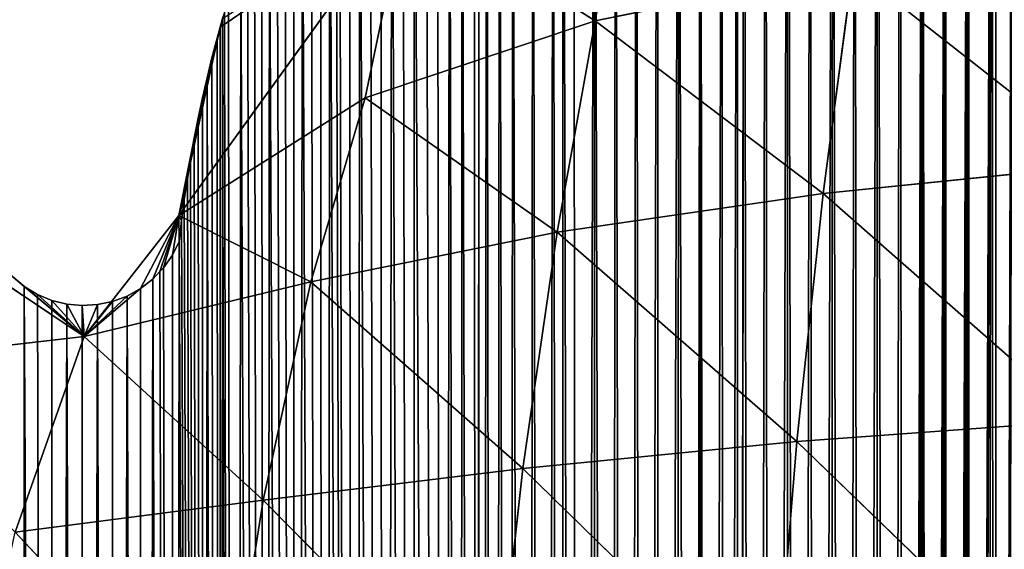
# Model space of a CAD drawing. Extents: x 0 to 1325, y 0 to 883.
# Drawn here: x 355 to 482, y 704 to 772 of the extents above; entities that cross this region are included whole.
import ezdxf

# ---------------------------------------------------------------- set-up
doc = ezdxf.new("R2010")
doc.units = 0
doc.header["$LTSCALE"] = 25.4
doc.layers.get('0').update_dxf_attribs({"color": 13, "linetype": 'CONTINUOUS'})

msp = doc.modelspace()

# ---------------------------------------------------------------- linework, layer by layer
at = {"color": 156}
for p, q in [((433.95, 797.48, 63.93), (429.12, 771.62, 93.22)), ((433.95, 797.48, 63.93), (429.12, 771.62, 93.22)), ((375.76, 746.72, 19.85), (404.9, 786.93, 36.58)), ((375.76, 746.72, 19.85), (404.9, 786.93, 36.58)), ((404.9, 786.93, 36.58), (381.07, 770.81)), ((404.9, 786.93, 36.58), (381.07, 770.81)), ((404.9, 786.93, 36.58), (399.67, 761.75, 64)), ((404.9, 786.93, 36.58), (399.67, 761.75, 64)), ((404.9, 786.93, 36.58), (429.12, 771.62, 93.22)), ((404.9, 786.93, 36.58), (429.12, 771.62, 93.22)), ((429.12, 771.62, 93.22), (462.17, 778.4, 113.87)), ((429.12, 771.62, 93.22), (462.17, 778.4, 113.87)), ((462.17, 778.4, 113.87), (458.33, 749.53, 145.29)), ((462.17, 778.4, 113.87), (458.33, 749.53, 145.29)), ((462.17, 778.4, 113.87), (494.23, 753.17, 159.33)), ((462.17, 778.4, 113.87), (494.23, 753.17, 159.33)), ((381.38, 771.91), (381.07, 770.81)), ((381.38, 771.91), (381.07, 770.81)), ((399.67, 761.75, 64), (429.12, 771.62, 93.22)), ((399.67, 761.75, 64), (429.12, 771.62, 93.22)), ((429.12, 771.62, 93.22), (424.26, 744.55, 126.65)), ((429.12, 771.62, 93.22), (424.26, 744.55, 126.65)), ((429.12, 771.62, 93.22), (458.33, 749.53, 145.29)), ((429.12, 771.62, 93.22), (458.33, 749.53, 145.29)), ((381.07, 770.81), (375.76, 746.72, 19.85)), ((381.07, 770.81), (375.76, 746.72, 19.85)), ((381.07, 770.81), (380.68, 769.4)), ((381.07, 770.81), (380.68, 769.4)), ((375.76, 746.72, 19.85), (380.68, 769.4)), ((375.76, 746.72, 19.85), (380.68, 769.4)), ((380.68, 769.4), (380.01, 766.87)), ((380.68, 769.4), (380.01, 766.87)), ((375.76, 746.72, 19.85), (380.01, 766.87)), ((375.76, 746.72, 19.85), (380.01, 766.87)), ((380.01, 766.87), (379.39, 764.31)), ((380.01, 766.87), (379.39, 764.31)), ((375.76, 746.72, 19.85), (379.39, 764.31)), ((375.76, 746.72, 19.85), (379.39, 764.31)), ((379.39, 764.31), (378.8, 761.75)), ((379.39, 764.31), (378.8, 761.75)), ((375.76, 746.72, 19.85), (399.67, 761.75, 64)), ((375.76, 746.72, 19.85), (399.67, 761.75, 64)), ((375.76, 746.72, 19.85), (378.8, 761.75)), ((375.76, 746.72, 19.85), (378.8, 761.75)), ((378.8, 761.75), (378.26, 759.16)), ((378.8, 761.75), (378.26, 759.16)), ((399.67, 761.75, 64), (392.69, 738.21, 103.68)), ((399.67, 761.75, 64), (392.69, 738.21, 103.68)), ((399.67, 761.75, 64), (424.26, 744.55, 126.65)), ((399.67, 761.75, 64), (424.26, 744.55, 126.65)), ((375.76, 746.72, 19.85), (378.26, 759.16)), ((375.76, 746.72, 19.85), (378.26, 759.16)), ((378.26, 759.16), (377.75, 756.56)), ((378.26, 759.16), (377.75, 756.56)), ((375.76, 746.72, 19.85), (377.75, 756.56)), ((375.76, 746.72, 19.85), (377.75, 756.56)), ((377.75, 756.56), (377.28, 753.95)), ((377.75, 756.56), (377.28, 753.95)), ((375.76, 746.72, 19.85), (377.28, 753.95)), ((375.76, 746.72, 19.85), (377.28, 753.95)), ((377.28, 753.95), (376.86, 751.33)), ((377.28, 753.95), (376.86, 751.33)), ((458.33, 749.53, 145.29), (494.23, 753.17, 159.33)), ((458.33, 749.53, 145.29), (494.23, 753.17, 159.33)), ((375.76, 746.72, 19.85), (376.86, 751.33)), ((375.76, 746.72, 19.85), (376.86, 751.33)), ((376.86, 751.33), (376.47, 748.69)), ((376.86, 751.33), (376.47, 748.69)), ((375.76, 746.72, 19.85), (376.47, 748.69)), ((375.76, 746.72, 19.85), (376.47, 748.69)), ((376.47, 748.69), (376.13, 746.04)), ((376.47, 748.69), (376.13, 746.04)), ((424.26, 744.55, 126.65), (458.33, 749.53, 145.29)), ((424.26, 744.55, 126.65), (458.33, 749.53, 145.29)), ((458.33, 749.53, 145.29), (454.96, 717.74, 176)), ((458.33, 749.53, 145.29), (454.96, 717.74, 176)), ((458.33, 749.53, 145.29), (491.52, 720.39, 189.09)), ((458.33, 749.53, 145.29), (491.52, 720.39, 189.09)), ((375.76, 746.72, 19.85), (363.62, 731.21, 79.18)), ((375.76, 746.72, 19.85), (363.62, 731.21, 79.18)), ((375.76, 746.72, 19.85), (370.87, 737.35)), ((375.76, 746.72, 19.85), (370.87, 737.35)), ((375.76, 746.72, 19.85), (372.43, 738.56)), ((375.76, 746.72, 19.85), (372.43, 738.56)), ((373.34, 739.51), (375.76, 746.72, 19.85)), ((373.34, 739.51), (375.76, 746.72, 19.85)), ((375.76, 746.72, 19.85), (373.8, 740)), ((375.76, 746.72, 19.85), (373.8, 740)), ((375.76, 746.72, 19.85), (374.94, 741.62)), ((375.76, 746.72, 19.85), (374.94, 741.62)), ((375.76, 746.72, 19.85), (392.69, 738.21, 103.68)), ((375.76, 746.72, 19.85), (392.69, 738.21, 103.68)), ((375.76, 746.72, 19.85), (376.13, 746.04)), ((375.76, 746.72, 19.85), (375.83, 743.39)), ((375.76, 746.72, 19.85), (375.83, 743.39)), ((375.76, 746.72, 19.85), (376.13, 746.04)), ((376.13, 746.04), (375.83, 743.39)), ((376.13, 746.04), (375.83, 743.39)), ((375.83, 743.39), (374.94, 741.62)), ((375.83, 743.39), (374.94, 741.62)), ((392.69, 738.21, 103.68), (424.26, 744.55, 126.65)), ((392.69, 738.21, 103.68), (424.26, 744.55, 126.65)), ((424.26, 744.55, 126.65), (419.87, 714.3, 159.81)), ((424.26, 744.55, 126.65), (419.87, 714.3, 159.81)), ((424.26, 744.55, 126.65), (454.96, 717.74, 176)), ((424.26, 744.55, 126.65), (454.96, 717.74, 176)), ((346.77, 742.48, 6.73), (363.62, 731.21, 79.18)), ((346.77, 742.48, 6.73), (363.62, 731.21, 79.18)), ((374.94, 741.62), (373.8, 740)), ((374.94, 741.62), (373.8, 740)), ((355.95, 737.61), (353.7, 739.51)), ((355.95, 737.61), (353.7, 739.51)), ((363.62, 731.21, 79.18), (353.7, 739.51)), ((363.62, 731.21, 79.18), (353.7, 739.51)), ((373.34, 739.51), (372.43, 738.56)), ((373.34, 739.51), (372.43, 738.56)), ((373.8, 740), (373.34, 739.51)), ((373.8, 740), (373.34, 739.51)), ((372.43, 738.56), (370.87, 737.35)), ((372.43, 738.56), (370.87, 737.35)), ((363.62, 731.21, 79.18), (355.95, 737.61)), ((357.64, 736.59), (355.95, 737.61)), ((357.64, 736.59), (355.95, 737.61)), ((363.62, 731.21, 79.18), (355.95, 737.61)), ((363.62, 731.21, 79.18), (392.69, 738.21, 103.68)), ((363.62, 731.21, 79.18), (392.69, 738.21, 103.68)), ((363.62, 731.21, 79.18), (370.87, 737.35)), ((363.62, 731.21, 79.18), (370.87, 737.35)), ((370.87, 737.35), (369.14, 736.39)), ((370.87, 737.35), (369.14, 736.39)), ((392.69, 738.21, 103.68), (386.58, 710.25, 141.53)), ((392.69, 738.21, 103.68), (386.58, 710.25, 141.53)), ((392.69, 738.21, 103.68), (419.87, 714.3, 159.81)), ((392.69, 738.21, 103.68), (419.87, 714.3, 159.81)), ((363.62, 731.21, 79.18), (357.64, 736.59)), ((359.47, 735.83), (357.64, 736.59)), ((359.47, 735.83), (357.64, 736.59)), ((363.62, 731.21, 79.18), (357.64, 736.59)), ((363.62, 731.21, 79.18), (359.47, 735.83)), ((361.4, 735.35), (359.47, 735.83)), ((361.4, 735.35), (359.47, 735.83)), ((363.62, 731.21, 79.18), (359.47, 735.83)), ((363.62, 731.21, 79.18), (369.14, 736.39)), ((363.62, 731.21, 79.18), (369.14, 736.39)), ((369.14, 736.39), (367.28, 735.7)), ((369.14, 736.39), (367.28, 735.7)), ((363.62, 731.21, 79.18), (361.4, 735.35)), ((363.37, 735.17), (361.4, 735.35)), ((363.62, 731.21, 79.18), (361.4, 735.35)), ((363.37, 735.17), (361.4, 735.35)), ((365.34, 735.29), (363.37, 735.17)), ((365.34, 735.29), (363.37, 735.17)), ((363.62, 731.21, 79.18), (363.37, 735.17)), ((363.62, 731.21, 79.18), (363.37, 735.17)), ((363.62, 731.21, 79.18), (367.28, 735.7)), ((363.62, 731.21, 79.18), (367.28, 735.7)), ((363.62, 731.21, 79.18), (365.34, 735.29)), ((363.62, 731.21, 79.18), (365.34, 735.29)), ((367.28, 735.7), (365.34, 735.29)), ((367.28, 735.7), (365.34, 735.29)), ((333.17, 727.71, 67.05), (363.62, 731.21, 79.18)), ((333.17, 727.71, 67.05), (363.62, 731.21, 79.18)), ((363.62, 731.21, 79.18), (354.8, 706.13, 123.8)), ((363.62, 731.21, 79.18), (354.8, 706.13, 123.8)), ((363.62, 731.21, 79.18), (386.58, 710.25, 141.53)), ((363.62, 731.21, 79.18), (386.58, 710.25, 141.53)), ((454.96, 717.74, 176), (491.52, 720.39, 189.09)), ((454.96, 717.74, 176), (491.52, 720.39, 189.09)), ((419.87, 714.3, 159.81), (454.96, 717.74, 176)), ((419.87, 714.3, 159.81), (454.96, 717.74, 176)), ((454.96, 717.74, 176), (452.1, 682.8, 204.07)), ((454.96, 717.74, 176), (452.1, 682.8, 204.07)), ((454.96, 717.74, 176), (489.32, 684.64, 216.15)), ((454.96, 717.74, 176), (489.32, 684.64, 216.15)), ((386.58, 710.25, 141.53), (419.87, 714.3, 159.81)), ((386.58, 710.25, 141.53), (419.87, 714.3, 159.81)), ((419.87, 714.3, 159.81), (416.09, 680.45, 189.74)), ((419.87, 714.3, 159.81), (416.09, 680.45, 189.74)), ((419.87, 714.3, 159.81), (452.1, 682.8, 204.07)), ((419.87, 714.3, 159.81), (452.1, 682.8, 204.07)), ((354.8, 706.13, 123.8), (386.58, 710.25, 141.53)), ((354.8, 706.13, 123.8), (386.58, 710.25, 141.53)), ((386.58, 710.25, 141.53), (381.46, 677.71, 174.1)), ((386.58, 710.25, 141.53), (381.46, 677.71, 174.1)), ((386.58, 710.25, 141.53), (416.09, 680.45, 189.74)), ((386.58, 710.25, 141.53), (416.09, 680.45, 189.74)), ((354.8, 706.13, 123.8), (381.46, 677.71, 174.1)), ((354.8, 706.13, 123.8), (381.46, 677.71, 174.1))]:
    msp.add_line(p, q, dxfattribs=at)

# ---------------------------------------------------------------- meshes
mesh = msp.add_polyface(dxfattribs=at)
corners = [(480.48, 123.92), (479.95, 871.05), (480.48, 871.25), (482.65, 872.06), (483.8, 118.65), (482.92, 872.15), (485.89, 873.2), (486.28, 114.83), (488.88, 874.2), (489.6, 109.91), (491.88, 875.14), (493.97, 103.67), (494.89, 876.02), (496.61, 100.04), (497.9, 876.85), (499.29, 96.47), (500.92, 877.62), (502.01, 92.95), (503.96, 878.34), (504.76, 89.49), (506.99, 879), (507.55, 86.07), (510.04, 879.61), (510.38, 82.71), (513.09, 880.16), (513.24, 79.41), (513.62, 880.24), (513.62, 78.98), (516.15, 880.65), (519.06, 72.96), (519.21, 881.09), (522.03, 69.82), (522.27, 881.47), (525.02, 66.74), (525.34, 881.8), (528.05, 63.71), (528.41, 882.06), (531.11, 60.74), (531.93, 882.3), (534.2, 57.83), (535.45, 882.46), (537.32, 54.99), (538.97, 882.54), (540.47, 52.2), (542.49, 882.55), (543.65, 49.47), (546.02, 882.48), (546.76, 46.88), (546.76, 882.45), (549.54, 882.34), (550.1, 44.19), (553.05, 882.12), (553.36, 41.65), (556.57, 881.82), (556.65, 39.17), (560.08, 881.44), (563.3, 34.39), (563.59, 880.99), (566.67, 32.1), (567.09, 880.46), (570.06, 29.88), (570.58, 879.86), (573.47, 27.71), (574.07, 879.18), (576.91, 25.62), (577.55, 878.43), (579.9, 23.86), (579.9, 877.87), (581.01, 877.6), (583.84, 21.62), (584.47, 876.69), (587.34, 19.73), (587.92, 875.71), (590.85, 17.9), (591.35, 874.66), (594.39, 16.13), (594.77, 873.53), (597.95, 14.44), (598.18, 872.33), (601.52, 12.81), (598.9, 872.06), (601.57, 871.05), (605.11, 11.25), (604.95, 869.7), (608.31, 868.28), (608.71, 9.76), (611.65, 866.78), (612.33, 8.34), (613.03, 866.13), (613.03, 8.08), (614.97, 865.21), (615.97, 6.99), (618.28, 863.57), (619.62, 5.7), (621.56, 861.86), (623.28, 4.49), (624.82, 860.07), (626.95, 3.35), (628.07, 858.22), (630.64, 2.27), (631.28, 856.3), (634.09, 1.82), (634.48, 854.3), (637.55, 1.42), (637.65, 852.24)]
mesh.append_faces([[corners[k] for k in face] for face in [(0, 1, 2), (0, 2, 3), (4, 3, 5), (4, 5, 6), (7, 6, 8), (9, 8, 10), (11, 10, 12), (13, 12, 14), (15, 14, 16), (17, 16, 18), (19, 18, 20), (21, 20, 22), (23, 22, 24), (25, 24, 26), (27, 26, 28), (29, 28, 30), (31, 30, 32), (33, 32, 34), (35, 34, 36), (37, 36, 38), (39, 38, 40), (41, 40, 42), (43, 42, 44), (45, 44, 46), (47, 46, 48), (47, 48, 49), (50, 49, 51), (52, 51, 53), (54, 53, 55), (56, 55, 57), (58, 57, 59), (60, 59, 61), (62, 61, 63), (64, 63, 65), (66, 65, 67), (66, 67, 68), (69, 68, 70), (71, 70, 72), (73, 72, 74), (75, 74, 76), (77, 76, 78), (79, 78, 80), (79, 80, 81), (82, 81, 83), (82, 83, 84), (85, 84, 86), (87, 86, 88), (89, 88, 90), (91, 90, 92), (93, 92, 94), (95, 94, 96), (97, 96, 98), (99, 98, 100), (101, 100, 102), (103, 102, 104)]], dxfattribs={"vtx0": -1, "vtx2": -1, "color": 156})
mesh = msp.add_polyface(dxfattribs=at)
corners = [(480.48, 123.92), (482.65, 872.06), (481.35, 122.51), (483.8, 118.65), (485.89, 873.2), (486.28, 114.83), (488.88, 874.2), (488.8, 111.06), (489.6, 109.91), (491.88, 875.14), (491.37, 107.34), (493.97, 103.67), (494.89, 876.02), (496.61, 100.04), (497.9, 876.85), (499.29, 96.47), (500.92, 877.62), (502.01, 92.95), (503.96, 878.34), (504.76, 89.49), (506.99, 879), (507.55, 86.07), (510.04, 879.61), (510.38, 82.71), (513.09, 880.16), (513.24, 79.41), (513.62, 880.24), (513.62, 78.98), (516.15, 880.65), (515.59, 76.77), (516.13, 76.15), (519.06, 72.96), (519.21, 881.09), (522.03, 69.82), (522.27, 881.47), (525.02, 66.74), (525.34, 881.8), (528.05, 63.71), (528.41, 882.06), (531.11, 60.74), (531.93, 882.3), (534.2, 57.83), (535.45, 882.46), (537.32, 54.99), (538.97, 882.54), (540.47, 52.2), (542.49, 882.55), (543.65, 49.47), (546.02, 882.48), (546.76, 46.88), (549.54, 882.34), (546.86, 46.8), (550.1, 44.19), (553.05, 882.12), (550.81, 43.63), (553.36, 41.65), (556.57, 881.82), (556.65, 39.17), (560.08, 881.44), (559.96, 36.75), (563.3, 34.39), (563.59, 880.99), (566.67, 32.1), (567.09, 880.46), (570.06, 29.88), (570.58, 879.86), (573.47, 27.71), (574.07, 879.18), (576.91, 25.62), (577.55, 878.43), (579.9, 23.86), (581.01, 877.6), (580.36, 23.59), (583.84, 21.62), (584.47, 876.69), (587.34, 19.73), (675.69, 0.3), (673.51, 822.31), (676.29, 819.4), (679.15, 0.51), (677.95, 818.03), (679.31, 817.19), (679.31, 0.52), (679.78, 816.89), (682.62, 0.76), (681.75, 816.02), (683.82, 815.42), (686.08, 1.06), (685.94, 815.11), (688.1, 815.09), (689.54, 1.42), (690.23, 815.36), (693, 1.82), (692.31, 815.92), (694.29, 816.76), (696.45, 2.28), (696.14, 817.86), (697.83, 819.2)]
mesh.append_faces([[corners[k] for k in face] for face in [(0, 1, 2), (2, 1, 3), (3, 4, 5), (5, 6, 7), (7, 6, 8), (8, 9, 10), (10, 9, 11), (11, 12, 13), (13, 14, 15), (15, 16, 17), (17, 18, 19), (19, 20, 21), (21, 22, 23), (23, 24, 25), (25, 26, 27), (27, 28, 29), (29, 28, 30), (30, 28, 31), (31, 32, 33), (33, 34, 35), (35, 36, 37), (37, 38, 39), (39, 40, 41), (41, 42, 43), (43, 44, 45), (45, 46, 47), (47, 48, 49), (49, 50, 51), (51, 50, 52), (52, 53, 54), (54, 53, 55), (55, 56, 57), (57, 58, 59), (59, 58, 60), (60, 61, 62), (62, 63, 64), (64, 65, 66), (66, 67, 68), (68, 69, 70), (70, 71, 72), (72, 71, 73), (73, 74, 75)]], dxfattribs={"vtx0": -1, "vtx1": -1, "color": 156})
mesh.append_faces([[corners[k] for k in face] for face in [(76, 77, 78), (79, 78, 80), (79, 80, 81), (82, 81, 83), (84, 83, 85), (84, 85, 86), (87, 86, 88), (87, 88, 89), (90, 89, 91), (92, 91, 93), (92, 93, 94), (95, 94, 96), (95, 96, 97)]], dxfattribs={"vtx0": -1, "vtx2": -1, "color": 156})
mesh = msp.add_polyface(dxfattribs=at)
corners = [(211.04, 341.87), (213.22, 785.5), (215.39, 341.87), (217.89, 785.95), (215.39, 143.04), (248.53, 116.1), (359.54, 86.72), (355.95, 737.61), (357.64, 736.59), (359.47, 735.83), (361.4, 735.35), (363.44, 86.95), (363.37, 735.17), (365.34, 735.29), (367.34, 87.26), (367.28, 735.7), (369.14, 736.39), (371.23, 87.65), (370.87, 737.35), (372.43, 738.56), (414.21, 97.4), (415.24, 830.45), (416.21, 98.05), (416.88, 831.98), (418.37, 98.79), (418.54, 833.47), (420.51, 99.57), (421.13, 835.71), (422.65, 100.39), (423.75, 837.9), (424.78, 101.24), (425.01, 838.92), (426.9, 102.13), (429.04, 842.13), (429.01, 103.06), (431.11, 104.03), (431.72, 844.17), (433.2, 105.03), (434.41, 846.16), (435.28, 106.07), (437.13, 848.1), (437.36, 107.15), (439.87, 850), (439.42, 108.27), (441.47, 109.42), (442.63, 851.84), (442.31, 109.91), (443.51, 110.61), (445.4, 853.63), (445.53, 111.83), (447.35, 854.84), (447.35, 112.97), (448.19, 855.37), (447.55, 113.09), (449.55, 114.39), (451, 857.06), (451.54, 115.72), (453.83, 858.7), (453.51, 117.09), (455.47, 118.49), (456.68, 860.28), (457.42, 119.92), (459.53, 861.81), (459.36, 121.4), (461.27, 122.9), (462.41, 863.29), (463.18, 124.44), (465.3, 864.72), (465.07, 126.02), (466.94, 127.62), (468.2, 866.09), (468.8, 129.26), (471.12, 867.41), (469.5, 129.67), (470.24, 130), (471.02, 130.24), (471.81, 130.4), (474.05, 868.68), (472.62, 130.46), (473.44, 130.42), (474.24, 130.3), (476.99, 869.89), (475.02, 130.09), (475.78, 129.79), (476.49, 129.4), (477.16, 128.94), (479.95, 871.05), (477.77, 128.4), (478.95, 126.42), (480.48, 123.92)]
mesh.append_faces([[corners[k] for k in face] for face in [(0, 1, 2), (4, 3, 5), (20, 21, 22), (22, 23, 24), (24, 25, 26), (26, 27, 28), (28, 29, 30), (30, 31, 32), (32, 33, 34), (34, 33, 35), (35, 36, 37), (37, 38, 39), (39, 40, 41), (41, 42, 43), (43, 42, 44), (44, 45, 46), (46, 45, 47), (47, 48, 49), (49, 50, 51), (51, 52, 53), (53, 52, 54), (54, 55, 56), (56, 57, 58), (58, 57, 59), (59, 60, 61), (61, 62, 63), (63, 62, 64), (64, 65, 66), (66, 67, 68), (68, 67, 69), (69, 70, 71), (71, 72, 73), (73, 72, 74), (74, 72, 75), (75, 72, 76), (76, 77, 78), (78, 77, 79), (79, 77, 80), (80, 81, 82), (82, 81, 83), (83, 81, 84), (84, 81, 85), (85, 86, 87), (87, 86, 88), (88, 86, 89)]], dxfattribs={"vtx0": -1, "vtx1": -1, "color": 156})
mesh.append_faces([[corners[k] for k in face] for face in [(2, 3, 4)]], dxfattribs={"vtx0": -1, "vtx1": -1, "vtx2": -1, "color": 156})
mesh.append_faces([[corners[k] for k in face] for face in [(6, 7, 8), (6, 8, 9), (6, 9, 10), (11, 10, 12), (11, 12, 13), (14, 13, 15), (14, 15, 16), (17, 16, 18), (17, 18, 19)]], dxfattribs={"vtx0": -1, "vtx2": -1, "color": 156})
mesh = msp.add_polyface(dxfattribs=at)
corners = [(382.87, 89.32), (381.6, 772.64), (382.12, 774.41), (383.72, 779.33), (386.74, 90.04), (384.58, 781.76), (385.47, 784.16), (386.41, 786.54), (387.37, 788.89), (390.6, 90.84), (388.38, 791.21), (389.41, 793.5), (390.49, 795.77), (391.6, 798), (394.44, 91.73), (392.74, 800.21), (393.92, 802.38), (395.13, 804.52), (398.28, 92.69), (395.88, 805.78), (396.37, 806.62), (397.64, 808.69), (398.95, 810.72), (402.1, 93.74), (400.29, 812.71), (401.66, 814.67), (403.06, 816.59), (405.92, 94.86), (404.48, 818.47), (405.94, 820.31), (409.71, 96.07), (407.42, 822.1), (408.93, 823.86), (410.47, 825.57), (411.89, 96.69), (412.04, 827.24), (414.05, 97.35), (413.63, 828.87), (414.21, 829.44), (414.21, 97.4), (415.24, 830.45), (416.21, 98.05), (416.88, 831.98), (418.37, 98.79), (418.54, 833.47), (420.51, 99.57), (421.13, 835.71), (422.65, 100.39), (423.75, 837.9), (424.78, 101.24), (425.01, 838.92), (426.9, 102.13), (426.38, 840.04), (429.04, 842.13), (431.11, 104.03), (431.72, 844.17), (433.2, 105.03), (434.41, 846.16), (435.28, 106.07), (437.13, 848.1), (437.36, 107.15), (439.87, 850), (441.47, 109.42), (442.63, 851.84), (443.51, 110.61), (445.4, 853.63), (445.53, 111.83), (447.35, 854.84), (447.35, 112.97), (448.19, 855.37), (449.55, 114.39), (451, 857.06), (451.54, 115.72), (453.83, 858.7), (455.47, 118.49), (456.68, 860.28), (457.42, 119.92), (459.53, 861.81), (461.27, 122.9), (462.41, 863.29), (463.18, 124.44), (465.3, 864.72), (466.94, 127.62), (468.2, 866.09), (468.8, 129.26), (471.12, 867.41), (471.81, 130.4), (474.05, 868.68), (474.24, 130.3), (476.99, 869.89), (477.16, 128.94), (479.95, 871.05)]
mesh.append_faces([[corners[k] for k in face] for face in [(0, 1, 2), (0, 2, 3), (4, 3, 5), (4, 5, 6), (4, 6, 7), (4, 7, 8), (9, 8, 10), (9, 10, 11), (9, 11, 12), (9, 12, 13), (14, 13, 15), (14, 15, 16), (14, 16, 17), (18, 17, 19), (18, 19, 20), (18, 20, 21), (18, 21, 22), (23, 22, 24), (23, 24, 25), (23, 25, 26), (27, 26, 28), (27, 28, 29), (30, 29, 31), (30, 31, 32), (30, 32, 33), (34, 33, 35), (36, 35, 37), (36, 37, 38), (39, 38, 40), (41, 40, 42), (43, 42, 44), (45, 44, 46), (47, 46, 48), (49, 48, 50), (51, 50, 52), (51, 52, 53), (54, 53, 55), (56, 55, 57), (58, 57, 59), (60, 59, 61), (62, 61, 63), (64, 63, 65), (66, 65, 67), (68, 67, 69), (70, 69, 71), (72, 71, 73), (74, 73, 75), (76, 75, 77), (78, 77, 79), (80, 79, 81), (82, 81, 83), (84, 83, 85), (86, 85, 87), (88, 87, 89), (90, 89, 91)]], dxfattribs={"vtx0": -1, "vtx2": -1, "color": 156})
mesh = msp.add_polyface(dxfattribs=at)
corners = [(248.53, 116.1), (250.62, 785.53), (249.4, 115.57), (252.98, 113.46), (255.28, 784.95), (256.58, 111.43), (259.93, 784.25), (259.41, 109.91), (260.2, 109.48), (264.57, 783.42), (263.85, 107.61), (267.51, 105.81), (269.19, 782.47), (271.2, 104.09), (273.8, 781.38), (274.91, 102.45), (278.39, 780.17), (278.63, 100.89), (281.66, 779.22), (281.66, 99.69), (282.97, 778.84), (282.38, 99.41), (286.14, 98), (287.52, 777.37), (289.92, 96.68), (292.05, 775.79), (293.71, 95.43), (296.55, 774.08), (297.51, 94.27), (300.05, 772.64), (301.33, 93.18), (305.47, 770.29), (305.16, 92.18), (309, 91.26), (309.89, 768.21), (312.86, 90.42), (314.28, 766.01), (314.8, 90.04), (318.63, 763.7), (316.72, 89.66), (320.59, 88.98), (322.94, 761.26), (324.47, 88.38), (327.22, 758.7), (328.35, 87.87), (331.46, 756.03), (332.24, 87.44), (335.65, 753.24), (336.14, 87.09), (339.8, 750.34), (340.03, 86.82), (343.91, 747.32), (343.93, 86.64), (347.94, 744.22), (347.84, 86.54), (347.94, 86.54), (351.98, 740.96), (351.74, 86.52), (355.64, 86.58), (355.95, 737.61), (359.54, 86.72), (361.4, 735.35), (363.44, 86.95), (365.34, 735.29), (367.34, 87.26), (369.14, 736.39), (371.23, 87.65), (372.43, 738.56), (375.12, 88.13), (375.83, 743.39), (379, 88.68), (379.39, 764.31), (381.07, 89.03), (381.38, 771.91), (382.87, 89.32), (383.72, 779.33), (386.74, 90.04), (387.37, 788.89), (390.6, 90.84), (391.6, 798), (394.44, 91.73), (395.13, 804.52), (398.28, 92.69), (398.95, 810.72), (402.1, 93.74), (403.06, 816.59), (405.92, 94.86), (405.94, 820.31), (409.71, 96.07), (410.47, 825.57), (411.89, 96.69), (412.04, 827.24), (414.05, 97.35), (414.21, 829.44), (414.21, 97.4), (212, 144.01), (211.57, 336.98), (215.39, 341.87), (212.96, 143.04), (215.39, 143.04)]
mesh.append_faces([[corners[k] for k in face] for face in [(0, 1, 2), (2, 1, 3), (3, 4, 5), (5, 6, 7), (7, 6, 8), (8, 9, 10), (10, 9, 11), (11, 12, 13), (13, 14, 15), (15, 16, 17), (17, 18, 19), (19, 20, 21), (21, 20, 22), (22, 23, 24), (24, 25, 26), (26, 27, 28), (28, 29, 30), (30, 31, 32), (32, 31, 33), (33, 34, 35), (35, 36, 37), (37, 38, 39), (39, 38, 40), (40, 41, 42), (42, 43, 44), (44, 45, 46), (46, 47, 48), (48, 49, 50), (50, 51, 52), (52, 53, 54), (54, 53, 55), (55, 56, 57), (57, 56, 58), (58, 59, 60), (60, 61, 62), (62, 63, 64), (64, 65, 66), (66, 67, 68), (68, 69, 70), (70, 71, 72), (72, 73, 74), (74, 75, 76), (76, 77, 78), (78, 79, 80), (80, 81, 82), (82, 83, 84), (84, 85, 86), (86, 87, 88), (88, 89, 90), (90, 91, 92), (92, 93, 94), (95, 97, 98), (98, 97, 99)]], dxfattribs={"vtx0": -1, "vtx1": -1, "color": 156})
mesh.append_faces([[corners[k] for k in face] for face in [(95, 96, 97)]], dxfattribs={"vtx0": -1, "vtx2": -1, "color": 156})
mesh = msp.add_polyface(dxfattribs=at)
corners = [(433.95, 797.48, 63.93), (429.12, 771.62, 93.22), (404.9, 786.93, 36.58)]
mesh.append_faces([[corners[k] for k in face] for face in [(0, 1, 2)]], dxfattribs={"color": 156})
mesh = msp.add_polyface(dxfattribs=at)
corners = [(462.17, 778.4, 113.87), (429.12, 771.62, 93.22), (433.95, 797.48, 63.93)]
mesh.append_faces([[corners[k] for k in face] for face in [(0, 1, 2)]], dxfattribs={"color": 156})
mesh = msp.add_polyface(dxfattribs=at)
corners = [(215.39, 341.87), (213.22, 785.5), (215.39, 785.71), (217.89, 785.95), (248.53, 116.1), (222.56, 786.28), (227.24, 786.47), (231.92, 786.54), (236.6, 786.48), (241.28, 786.29), (245.95, 785.97), (248.53, 785.73), (250.62, 785.53), (252.98, 113.46), (255.28, 784.95), (256.58, 111.43), (259.93, 784.25), (260.2, 109.48), (264.57, 783.42), (267.51, 105.81), (269.19, 782.47), (271.2, 104.09), (273.8, 781.38), (274.91, 102.45), (278.39, 780.17), (278.63, 100.89), (281.66, 779.22), (281.66, 99.69), (282.97, 778.84), (286.14, 98), (287.52, 777.37), (289.92, 96.68), (292.05, 775.79), (293.71, 95.43), (296.55, 774.08), (297.51, 94.27), (300.05, 772.64), (301.33, 93.18), (301.03, 772.25), (305.47, 770.29), (309, 91.26), (309.89, 768.21), (312.86, 90.42), (314.28, 766.01), (314.8, 90.04), (314.8, 765.73), (318.63, 763.7), (320.59, 88.98), (322.94, 761.26), (324.47, 88.38), (327.22, 758.7), (328.35, 87.87), (331.46, 756.03), (332.24, 87.44), (335.65, 753.24), (336.14, 87.09), (339.8, 750.34), (340.03, 86.82), (343.91, 747.32), (343.93, 86.64), (347.94, 744.22), (347.94, 86.54), (351.98, 740.96), (355.64, 86.58), (353.7, 739.51), (355.95, 737.61), (375.12, 88.13), (372.43, 738.56), (373.34, 739.51), (373.8, 740), (374.94, 741.62), (375.83, 743.39), (379, 88.68), (376.13, 746.04), (376.47, 748.69), (376.86, 751.33), (377.28, 753.95), (377.75, 756.56), (378.26, 759.16), (378.8, 761.75), (379.39, 764.31), (381.07, 89.03), (380.01, 766.87), (380.68, 769.4), (381.07, 770.81), (381.38, 771.91), (382.87, 89.32), (381.6, 772.64)]
mesh.append_faces([[corners[k] for k in face] for face in [(0, 1, 2), (0, 2, 3), (4, 3, 5), (4, 5, 6), (4, 6, 7), (4, 7, 8), (4, 8, 9), (4, 9, 10), (4, 10, 11), (4, 11, 12), (13, 12, 14), (15, 14, 16), (17, 16, 18), (19, 18, 20), (21, 20, 22), (23, 22, 24), (25, 24, 26), (27, 26, 28), (29, 28, 30), (31, 30, 32), (33, 32, 34), (35, 34, 36), (37, 36, 38), (37, 38, 39), (40, 39, 41), (42, 41, 43), (44, 43, 45), (44, 45, 46), (47, 46, 48), (49, 48, 50), (51, 50, 52), (53, 52, 54), (55, 54, 56), (57, 56, 58), (59, 58, 60), (61, 60, 62), (63, 62, 64), (63, 64, 65), (66, 67, 68), (66, 68, 69), (66, 69, 70), (66, 70, 71), (72, 71, 73), (72, 73, 74), (72, 74, 75), (72, 75, 76), (72, 76, 77), (72, 77, 78), (72, 78, 79), (72, 79, 80), (81, 80, 82), (81, 82, 83), (81, 83, 84), (81, 84, 85), (86, 85, 87)]], dxfattribs={"vtx0": -1, "vtx2": -1, "color": 156})
mesh = msp.add_polyface(dxfattribs=at)
corners = [(404.9, 786.93, 36.58), (399.67, 761.75, 64), (375.76, 746.72, 19.85)]
mesh.append_faces([[corners[k] for k in face] for face in [(0, 1, 2)]], dxfattribs={"color": 156})
mesh = msp.add_polyface(dxfattribs=at)
corners = [(404.9, 786.93, 36.58), (375.76, 746.72, 19.85), (381.07, 770.81)]
mesh.append_faces([[corners[k] for k in face] for face in [(0, 1, 2)]], dxfattribs={"color": 156})
mesh = msp.add_polyface(dxfattribs=at)
corners = [(404.9, 786.93, 36.58), (381.07, 770.81), (381.38, 771.91)]
mesh.append_faces([[corners[k] for k in face] for face in [(0, 1, 2)]], dxfattribs={"color": 156})
mesh = msp.add_polyface(dxfattribs=at)
corners = [(404.9, 786.93, 36.58), (429.12, 771.62, 93.22), (399.67, 761.75, 64)]
mesh.append_faces([[corners[k] for k in face] for face in [(0, 1, 2)]], dxfattribs={"color": 156})
mesh = msp.add_polyface(dxfattribs=at)
corners = [(494.23, 753.17, 159.33), (462.17, 778.4, 113.87), (497.42, 782.97, 128.19)]
mesh.append_faces([[corners[k] for k in face] for face in [(0, 1, 2)]], dxfattribs={"color": 156})
mesh = msp.add_polyface(dxfattribs=at)
corners = [(458.33, 749.53, 145.29), (429.12, 771.62, 93.22), (462.17, 778.4, 113.87)]
mesh.append_faces([[corners[k] for k in face] for face in [(0, 1, 2)]], dxfattribs={"color": 156})
mesh = msp.add_polyface(dxfattribs=at)
corners = [(494.23, 753.17, 159.33), (458.33, 749.53, 145.29), (462.17, 778.4, 113.87)]
mesh.append_faces([[corners[k] for k in face] for face in [(0, 1, 2)]], dxfattribs={"color": 156})
mesh = msp.add_polyface(dxfattribs=at)
corners = [(424.26, 744.55, 126.65), (399.67, 761.75, 64), (429.12, 771.62, 93.22)]
mesh.append_faces([[corners[k] for k in face] for face in [(0, 1, 2)]], dxfattribs={"color": 156})
mesh = msp.add_polyface(dxfattribs=at)
corners = [(458.33, 749.53, 145.29), (424.26, 744.55, 126.65), (429.12, 771.62, 93.22)]
mesh.append_faces([[corners[k] for k in face] for face in [(0, 1, 2)]], dxfattribs={"color": 156})
mesh = msp.add_polyface(dxfattribs=at)
corners = [(381.07, 770.81), (375.76, 746.72, 19.85), (380.68, 769.4)]
mesh.append_faces([[corners[k] for k in face] for face in [(0, 1, 2)]], dxfattribs={"color": 156})
mesh = msp.add_polyface(dxfattribs=at)
corners = [(380.68, 769.4), (375.76, 746.72, 19.85), (380.01, 766.87)]
mesh.append_faces([[corners[k] for k in face] for face in [(0, 1, 2)]], dxfattribs={"color": 156})
mesh = msp.add_polyface(dxfattribs=at)
corners = [(380.01, 766.87), (375.76, 746.72, 19.85), (379.39, 764.31)]
mesh.append_faces([[corners[k] for k in face] for face in [(0, 1, 2)]], dxfattribs={"color": 156})
mesh = msp.add_polyface(dxfattribs=at)
corners = [(379.39, 764.31), (375.76, 746.72, 19.85), (378.8, 761.75)]
mesh.append_faces([[corners[k] for k in face] for face in [(0, 1, 2)]], dxfattribs={"color": 156})
mesh = msp.add_polyface(dxfattribs=at)
corners = [(399.67, 761.75, 64), (392.69, 738.21, 103.68), (375.76, 746.72, 19.85)]
mesh.append_faces([[corners[k] for k in face] for face in [(0, 1, 2)]], dxfattribs={"color": 156})
mesh = msp.add_polyface(dxfattribs=at)
corners = [(378.8, 761.75), (375.76, 746.72, 19.85), (378.26, 759.16)]
mesh.append_faces([[corners[k] for k in face] for face in [(0, 1, 2)]], dxfattribs={"color": 156})
mesh = msp.add_polyface(dxfattribs=at)
corners = [(424.26, 744.55, 126.65), (392.69, 738.21, 103.68), (399.67, 761.75, 64)]
mesh.append_faces([[corners[k] for k in face] for face in [(0, 1, 2)]], dxfattribs={"color": 156})
mesh = msp.add_polyface(dxfattribs=at)
corners = [(378.26, 759.16), (375.76, 746.72, 19.85), (377.75, 756.56)]
mesh.append_faces([[corners[k] for k in face] for face in [(0, 1, 2)]], dxfattribs={"color": 156})
mesh = msp.add_polyface(dxfattribs=at)
corners = [(377.75, 756.56), (375.76, 746.72, 19.85), (377.28, 753.95)]
mesh.append_faces([[corners[k] for k in face] for face in [(0, 1, 2)]], dxfattribs={"color": 156})
mesh = msp.add_polyface(dxfattribs=at)
corners = [(377.28, 753.95), (375.76, 746.72, 19.85), (376.86, 751.33)]
mesh.append_faces([[corners[k] for k in face] for face in [(0, 1, 2)]], dxfattribs={"color": 156})
mesh = msp.add_polyface(dxfattribs=at)
corners = [(494.23, 753.17, 159.33), (491.52, 720.39, 189.09), (458.33, 749.53, 145.29)]
mesh.append_faces([[corners[k] for k in face] for face in [(0, 1, 2)]], dxfattribs={"color": 156})
mesh = msp.add_polyface(dxfattribs=at)
corners = [(376.86, 751.33), (375.76, 746.72, 19.85), (376.47, 748.69)]
mesh.append_faces([[corners[k] for k in face] for face in [(0, 1, 2)]], dxfattribs={"color": 156})
mesh = msp.add_polyface(dxfattribs=at)
corners = [(376.47, 748.69), (375.76, 746.72, 19.85), (376.13, 746.04)]
mesh.append_faces([[corners[k] for k in face] for face in [(0, 1, 2)]], dxfattribs={"color": 156})
mesh = msp.add_polyface(dxfattribs=at)
corners = [(454.96, 717.74, 176), (424.26, 744.55, 126.65), (458.33, 749.53, 145.29)]
mesh.append_faces([[corners[k] for k in face] for face in [(0, 1, 2)]], dxfattribs={"color": 156})
mesh = msp.add_polyface(dxfattribs=at)
corners = [(491.52, 720.39, 189.09), (454.96, 717.74, 176), (458.33, 749.53, 145.29)]
mesh.append_faces([[corners[k] for k in face] for face in [(0, 1, 2)]], dxfattribs={"color": 156})
mesh = msp.add_polyface(dxfattribs=at)
corners = [(392.69, 738.21, 103.68), (363.62, 731.21, 79.18), (375.76, 746.72, 19.85)]
mesh.append_faces([[corners[k] for k in face] for face in [(0, 1, 2)]], dxfattribs={"color": 156})
mesh = msp.add_polyface(dxfattribs=at)
corners = [(375.76, 746.72, 19.85), (363.62, 731.21, 79.18), (370.87, 737.35)]
mesh.append_faces([[corners[k] for k in face] for face in [(0, 1, 2)]], dxfattribs={"color": 156})
mesh = msp.add_polyface(dxfattribs=at)
corners = [(375.76, 746.72, 19.85), (370.87, 737.35), (372.43, 738.56)]
mesh.append_faces([[corners[k] for k in face] for face in [(0, 1, 2)]], dxfattribs={"color": 156})
mesh = msp.add_polyface(dxfattribs=at)
corners = [(375.76, 746.72, 19.85), (372.43, 738.56), (373.34, 739.51)]
mesh.append_faces([[corners[k] for k in face] for face in [(0, 1, 2)]], dxfattribs={"color": 156})
mesh = msp.add_polyface(dxfattribs=at)
corners = [(375.76, 746.72, 19.85), (373.34, 739.51), (373.8, 740)]
mesh.append_faces([[corners[k] for k in face] for face in [(0, 1, 2)]], dxfattribs={"color": 156})
mesh = msp.add_polyface(dxfattribs=at)
corners = [(375.76, 746.72, 19.85), (373.8, 740), (374.94, 741.62)]
mesh.append_faces([[corners[k] for k in face] for face in [(0, 1, 2)]], dxfattribs={"color": 156})
mesh = msp.add_polyface(dxfattribs=at)
corners = [(375.76, 746.72, 19.85), (374.94, 741.62), (375.83, 743.39)]
mesh.append_faces([[corners[k] for k in face] for face in [(0, 1, 2)]], dxfattribs={"color": 156})
mesh = msp.add_polyface(dxfattribs=at)
corners = [(375.76, 746.72, 19.85), (375.83, 743.39), (376.13, 746.04)]
mesh.append_faces([[corners[k] for k in face] for face in [(0, 1, 2)]], dxfattribs={"color": 156})
mesh = msp.add_polyface(dxfattribs=at)
corners = [(419.87, 714.3, 159.81), (392.69, 738.21, 103.68), (424.26, 744.55, 126.65)]
mesh.append_faces([[corners[k] for k in face] for face in [(0, 1, 2)]], dxfattribs={"color": 156})
mesh = msp.add_polyface(dxfattribs=at)
corners = [(454.96, 717.74, 176), (419.87, 714.3, 159.81), (424.26, 744.55, 126.65)]
mesh.append_faces([[corners[k] for k in face] for face in [(0, 1, 2)]], dxfattribs={"color": 156})
mesh = msp.add_polyface(dxfattribs=at)
corners = [(363.62, 731.21, 79.18), (333.17, 727.71, 67.05), (346.77, 742.48, 6.73)]
mesh.append_faces([[corners[k] for k in face] for face in [(0, 1, 2)]], dxfattribs={"color": 156})
mesh = msp.add_polyface(dxfattribs=at)
corners = [(363.62, 731.21, 79.18), (346.77, 742.48, 6.73), (353.7, 739.51)]
mesh.append_faces([[corners[k] for k in face] for face in [(0, 1, 2)]], dxfattribs={"color": 156})
mesh = msp.add_polyface(dxfattribs=at)
corners = [(363.62, 731.21, 79.18), (353.7, 739.51), (355.95, 737.61)]
mesh.append_faces([[corners[k] for k in face] for face in [(0, 1, 2)]], dxfattribs={"color": 156})
mesh = msp.add_polyface(dxfattribs=at)
corners = [(363.62, 731.21, 79.18), (355.95, 737.61), (357.64, 736.59)]
mesh.append_faces([[corners[k] for k in face] for face in [(0, 1, 2)]], dxfattribs={"color": 156})
mesh = msp.add_polyface(dxfattribs=at)
corners = [(386.58, 710.25, 141.53), (363.62, 731.21, 79.18), (392.69, 738.21, 103.68)]
mesh.append_faces([[corners[k] for k in face] for face in [(0, 1, 2)]], dxfattribs={"color": 156})
mesh = msp.add_polyface(dxfattribs=at)
corners = [(363.62, 731.21, 79.18), (369.14, 736.39), (370.87, 737.35)]
mesh.append_faces([[corners[k] for k in face] for face in [(0, 1, 2)]], dxfattribs={"color": 156})
mesh = msp.add_polyface(dxfattribs=at)
corners = [(419.87, 714.3, 159.81), (386.58, 710.25, 141.53), (392.69, 738.21, 103.68)]
mesh.append_faces([[corners[k] for k in face] for face in [(0, 1, 2)]], dxfattribs={"color": 156})
mesh = msp.add_polyface(dxfattribs=at)
corners = [(363.62, 731.21, 79.18), (357.64, 736.59), (359.47, 735.83)]
mesh.append_faces([[corners[k] for k in face] for face in [(0, 1, 2)]], dxfattribs={"color": 156})
mesh = msp.add_polyface(dxfattribs=at)
corners = [(363.62, 731.21, 79.18), (359.47, 735.83), (361.4, 735.35)]
mesh.append_faces([[corners[k] for k in face] for face in [(0, 1, 2)]], dxfattribs={"color": 156})
mesh = msp.add_polyface(dxfattribs=at)
corners = [(363.62, 731.21, 79.18), (367.28, 735.7), (369.14, 736.39)]
mesh.append_faces([[corners[k] for k in face] for face in [(0, 1, 2)]], dxfattribs={"color": 156})
mesh = msp.add_polyface(dxfattribs=at)
corners = [(363.62, 731.21, 79.18), (361.4, 735.35), (363.37, 735.17)]
mesh.append_faces([[corners[k] for k in face] for face in [(0, 1, 2)]], dxfattribs={"color": 156})
mesh = msp.add_polyface(dxfattribs=at)
corners = [(363.62, 731.21, 79.18), (363.37, 735.17), (365.34, 735.29)]
mesh.append_faces([[corners[k] for k in face] for face in [(0, 1, 2)]], dxfattribs={"color": 156})
mesh = msp.add_polyface(dxfattribs=at)
corners = [(363.62, 731.21, 79.18), (365.34, 735.29), (367.28, 735.7)]
mesh.append_faces([[corners[k] for k in face] for face in [(0, 1, 2)]], dxfattribs={"color": 156})
mesh = msp.add_polyface(dxfattribs=at)
corners = [(354.8, 706.13, 123.8), (333.17, 727.71, 67.05), (363.62, 731.21, 79.18)]
mesh.append_faces([[corners[k] for k in face] for face in [(0, 1, 2)]], dxfattribs={"color": 156})
mesh = msp.add_polyface(dxfattribs=at)
corners = [(386.58, 710.25, 141.53), (354.8, 706.13, 123.8), (363.62, 731.21, 79.18)]
mesh.append_faces([[corners[k] for k in face] for face in [(0, 1, 2)]], dxfattribs={"color": 156})
mesh = msp.add_polyface(dxfattribs=at)
corners = [(491.52, 720.39, 189.09), (489.32, 684.64, 216.15), (454.96, 717.74, 176)]
mesh.append_faces([[corners[k] for k in face] for face in [(0, 1, 2)]], dxfattribs={"color": 156})
mesh = msp.add_polyface(dxfattribs=at)
corners = [(454.96, 717.74, 176), (452.1, 682.8, 204.07), (419.87, 714.3, 159.81)]
mesh.append_faces([[corners[k] for k in face] for face in [(0, 1, 2)]], dxfattribs={"color": 156})
mesh = msp.add_polyface(dxfattribs=at)
corners = [(489.32, 684.64, 216.15), (452.1, 682.8, 204.07), (454.96, 717.74, 176)]
mesh.append_faces([[corners[k] for k in face] for face in [(0, 1, 2)]], dxfattribs={"color": 156})
mesh = msp.add_polyface(dxfattribs=at)
corners = [(419.87, 714.3, 159.81), (416.09, 680.45, 189.74), (386.58, 710.25, 141.53)]
mesh.append_faces([[corners[k] for k in face] for face in [(0, 1, 2)]], dxfattribs={"color": 156})
mesh = msp.add_polyface(dxfattribs=at)
corners = [(452.1, 682.8, 204.07), (416.09, 680.45, 189.74), (419.87, 714.3, 159.81)]
mesh.append_faces([[corners[k] for k in face] for face in [(0, 1, 2)]], dxfattribs={"color": 156})
mesh = msp.add_polyface(dxfattribs=at)
corners = [(381.46, 677.71, 174.1), (354.8, 706.13, 123.8), (386.58, 710.25, 141.53)]
mesh.append_faces([[corners[k] for k in face] for face in [(0, 1, 2)]], dxfattribs={"color": 156})
mesh = msp.add_polyface(dxfattribs=at)
corners = [(416.09, 680.45, 189.74), (381.46, 677.71, 174.1), (386.58, 710.25, 141.53)]
mesh.append_faces([[corners[k] for k in face] for face in [(0, 1, 2)]], dxfattribs={"color": 156})
mesh = msp.add_polyface(dxfattribs=at)
corners = [(381.46, 677.71, 174.1), (347.99, 674.84, 158.73), (354.8, 706.13, 123.8)]
mesh.append_faces([[corners[k] for k in face] for face in [(0, 1, 2)]], dxfattribs={"color": 156})

doc.saveas('drawing.dxf')
